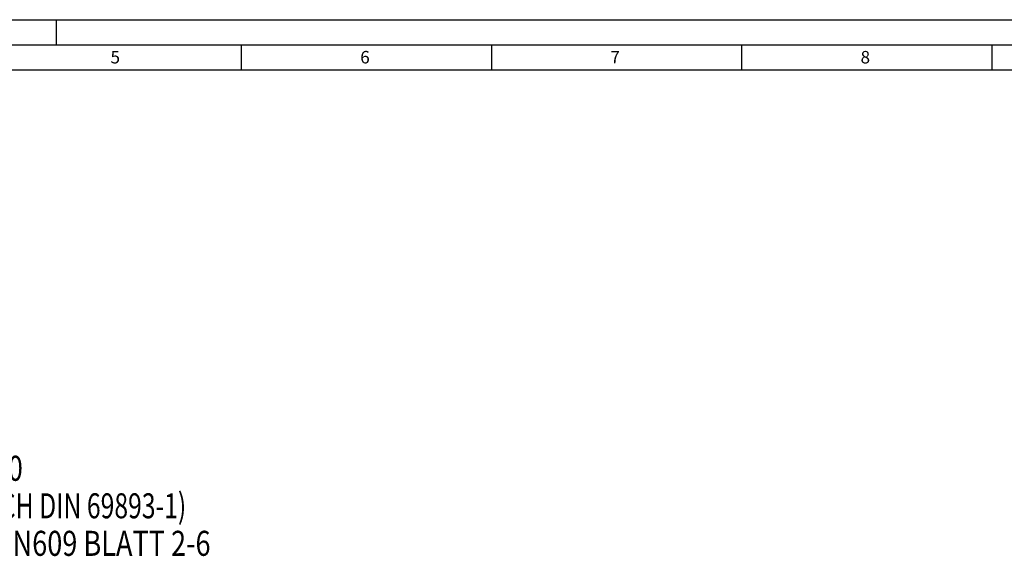
# Model space of a CAD drawing. Units: millimetres. Extents: x 0 to 594, y 0 to 420.
# Drawn here: x 203 to 400, y 313 to 420 of the extents above; entities that cross this region are included whole.
import ezdxf

# ---------------------------------------------------------------- set-up
doc = ezdxf.new("R2010")
doc.units = ezdxf.units.MM
doc.header["$LTSCALE"] = 32.67
doc.layers.add('607186700-000-01-ED1_CL', color=7, linetype='CONTINUOUS')
doc.layers.add('607186700-000-01-ED1_FORMAT', color=7, linetype='CONTINUOUS')
doc.styles.get("Standard").update_dxf_attribs({"font": 'TXT.SHX', "width": 0.7})

# ---------------------------------------------------------------- blocks, each defined once
blk = doc.blocks.new('NOTE_HSK_001_BL23', base_point=(221.07, 311.96))
at = {"layer": '607186700-000-01-ED1_CL', "color": 7, "linetype": 'CONTINUOUS'}
for s, width, p in [('HSK-A100', 0.782738, (178.84, 327.84)), ('(AEHNLICH DIN 69893-1)', 0.725108, (179.84, 320.34)), ('NACH  MN609 BLATT 2-6', 0.794785, (179.84, 312.84))]:
    blk.add_text(s, height=5, dxfattribs=dict(at, width=width)).set_placement(p)

msp = doc.modelspace()

# ---------------------------------------------------------------- linework, layer by layer
at = {"layer": '607186700-000-01-ED1_FORMAT', "color": 3, "linetype": 'CONTINUOUS'}
for p, q in [((0, 420), (594, 420)), ((210, 420), (210, 415)), ((5, 415), (589, 415)), ((247, 415), (247, 410)), ((297, 415), (297, 410)), ((347, 415), (347, 410)), ((397, 415), (397, 410))]:
    msp.add_line(p, q, dxfattribs=at)
at = {"layer": '607186700-000-01-ED1_FORMAT', "color": 7, "linetype": 'CONTINUOUS'}
msp.add_line((10, 410), (584, 410), dxfattribs=at)

# ---------------------------------------------------------------- block references
at = {"layer": '607186700-000-01-ED1_CL', "color": 3, "linetype": 'CONTINUOUS'}
msp.add_blockref('NOTE_HSK_001_BL23', (221.0672, 311.9634), dxfattribs=at)

# ---------------------------------------------------------------- texts
at = {"layer": '607186700-000-01-ED1_FORMAT', "color": 2, "linetype": 'CONTINUOUS', "char_height": 2.5, "attachment_point": 1, "line_spacing_factor": 0.9}
for s, insert, width in [('5', (220.869, 413.75), 3.392857), ('6', (270.7798, 413.75), 3.660714), ('7', (320.7798, 413.75), 3.660714), ('8', (370.7798, 413.75), 3.660714)]:
    msp.add_mtext(s, dxfattribs=dict(at, insert=insert, width=width))

doc.saveas('drawing.dxf')
